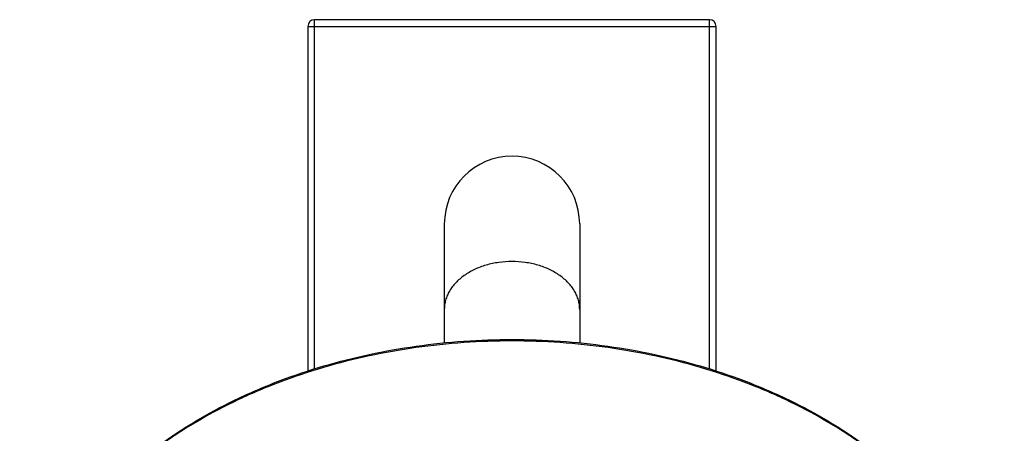
# Model space of a CAD drawing. Units: inches. Extents: x 7.7 to 14.2, y 1 to 17.5.
# Drawn here: x 8 to 13.9, y 15 to 17.5 of the extents above; entities that cross this region are included whole.
import ezdxf

# ---------------------------------------------------------------- set-up
doc = ezdxf.new("R2010")
doc.units = ezdxf.units.IN
doc.header["$LTSCALE"] = 1.21
doc.header["$MEASUREMENT"] = 0
doc.layers.get('0').update_dxf_attribs({"linetype": 'CONTINUOUS'})

msp = doc.modelspace()

# ---------------------------------------------------------------- linework, layer by layer
at = {"color": 9, "linetype": 'Continuous'}
for p, q in [((9.7527, 15.4104), (9.7527, 17.5052)), ((12.1227, 15.4104), (12.1227, 17.5052)), ((9.7127, 17.4652), (12.1627, 17.4652))]:
    msp.add_line(p, q, dxfattribs=at)
at = {"color": 7, "linetype": 'Continuous'}
for p, q in [((12.1227, 17.5052), (9.7527, 17.5052)), ((9.7127, 17.4652), (9.7127, 15.3987)), ((12.1627, 15.3986), (12.1627, 17.4652)), ((10.5314, 16.2802), (10.5314, 15.5671)), ((11.3439, 16.2802), (11.3439, 15.567))]:
    msp.add_line(p, q, dxfattribs=at)
for centre, radius, start, end in [((9.7527, 17.4652), 0.04, 90, 180), ((12.1227, 17.4652), 0.04, 0, 90), ((10.9377, 16.2802), 0.4062, 0, 180)]:
    msp.add_arc(centre, radius, start, end, dxfattribs=at)
at = {"color": 9, "linetype": 'Continuous'}
for points, knots in [([(10.9377, 16.0549), (10.9112, 16.0549), (10.8716, 16.0521), (10.8198, 16.043), (10.7823, 16.0335), (10.7463, 16.0215), (10.7121, 16.007), (10.68, 15.9903), (10.6504, 15.9714), (10.6236, 15.9505), (10.5998, 15.9279), (10.5792, 15.9037), (10.562, 15.8781), (10.5485, 15.8515), (10.5403, 15.8285), (10.5357, 15.8098), (10.5332, 15.7958), (10.5318, 15.7817), (10.5314, 15.7723), (10.5314, 15.7676)], [0, 0, 0, 0, 0.144856, 0.216462, 0.28706, 0.356347, 0.424064, 0.48999, 0.553961, 0.615875, 0.675703, 0.733496, 0.789396, 0.843634, 0.896529, 0.922609, 0.948508, 0.974285, 1, 1, 1, 1]), ([(11.3439, 15.7676), (11.3439, 15.7723), (11.3436, 15.7817), (11.3421, 15.7958), (11.3397, 15.8098), (11.3351, 15.8285), (11.3269, 15.8515), (11.3134, 15.8781), (11.2962, 15.9037), (11.2756, 15.9279), (11.2518, 15.9505), (11.225, 15.9714), (11.1954, 15.9903), (11.1633, 16.007), (11.1291, 16.0215), (11.0931, 16.0335), (11.0555, 16.043), (11.0038, 16.0521), (10.9642, 16.0549), (10.9377, 16.0549)], [0, 0, 0, 0, 0.025715, 0.051492, 0.077391, 0.103471, 0.156366, 0.210604, 0.266504, 0.324297, 0.384125, 0.446039, 0.51001, 0.575936, 0.643653, 0.71294, 0.783538, 0.855144, 1, 1, 1, 1]), ([(13.8927, 13.489), (13.8927, 13.5232), (13.8903, 13.5917), (13.8796, 13.6941), (13.8618, 13.7961), (13.837, 13.8973), (13.8051, 13.9975), (13.7663, 14.0964), (13.7207, 14.1939), (13.6684, 14.2897), (13.6096, 14.3835), (13.5442, 14.4752), (13.4727, 14.5644), (13.395, 14.6511), (13.3114, 14.7349), (13.1913, 14.8437), (13.0611, 14.9449), (12.9221, 15.0384), (12.7745, 15.1283), (12.619, 15.2097), (12.4567, 15.2823), (12.2875, 15.35), (12.0678, 15.4233), (11.7949, 15.4922), (11.5137, 15.5418), (11.2271, 15.5718), (10.9377, 15.5819), (10.6483, 15.5718), (10.3616, 15.5418), (10.0805, 15.4922), (9.8076, 15.4233), (9.5879, 15.35), (9.4187, 15.2823), (9.2564, 15.2097), (9.1008, 15.1283), (8.9533, 15.0384), (8.8143, 14.9449), (8.6841, 14.8437), (8.564, 14.7349), (8.4804, 14.6511), (8.4027, 14.5644), (8.3311, 14.4752), (8.2658, 14.3835), (8.207, 14.2897), (8.1547, 14.1939), (8.1091, 14.0964), (8.0703, 13.9975), (8.0384, 13.8973), (8.0136, 13.7961), (7.9958, 13.6941), (7.9851, 13.5917), (7.9827, 13.5232), (7.9827, 13.489)], [0, 0, 0, 0, 0.012854, 0.02574, 0.038686, 0.051723, 0.064879, 0.078179, 0.091647, 0.105304, 0.11917, 0.13326, 0.147586, 0.16216, 0.176989, 0.192077, 0.223027, 0.238893, 0.255012, 0.287968, 0.304791, 0.321825, 0.35646, 0.39175, 0.427546, 0.463686, 0.5, 0.536314, 0.572454, 0.60825, 0.64354, 0.678175, 0.695209, 0.712032, 0.744988, 0.761107, 0.776973, 0.807923, 0.823011, 0.83784, 0.852414, 0.86674, 0.88083, 0.894696, 0.908353, 0.921821, 0.935121, 0.948277, 0.961314, 0.97426, 0.987146, 1, 1, 1, 1])]:
    msp.add_open_spline(points, degree=3, knots=knots, dxfattribs=at)
at = {"color": 7, "linetype": 'Continuous'}
msp.add_open_spline([(7.9827, 13.489), (7.9827, 13.5235), (7.9851, 13.5926), (7.9959, 13.6959), (8.0138, 13.7986), (8.0388, 13.9006), (8.0708, 14.0015), (8.1098, 14.1012), (8.1556, 14.1993), (8.2081, 14.2956), (8.2672, 14.3899), (8.3327, 14.482), (8.4045, 14.5717), (8.4824, 14.6586), (8.5661, 14.7428), (8.6863, 14.8518), (8.8166, 14.9533), (8.9556, 15.0469), (9.1032, 15.137), (9.2587, 15.2184), (9.4208, 15.2911), (9.5899, 15.3588), (9.8093, 15.4321), (10.0818, 15.501), (10.3626, 15.5506), (10.6488, 15.5806), (10.9377, 15.5907), (11.2266, 15.5806), (11.5128, 15.5506), (11.7935, 15.501), (12.0661, 15.4321), (12.2855, 15.3588), (12.4546, 15.2911), (12.6167, 15.2184), (12.7722, 15.137), (12.9197, 15.0469), (13.0588, 14.9533), (13.1891, 14.8518), (13.3093, 14.7428), (13.393, 14.6586), (13.4709, 14.5717), (13.5427, 14.482), (13.6082, 14.3899), (13.6673, 14.2956), (13.7198, 14.1993), (13.7656, 14.1012), (13.8046, 14.0015), (13.8366, 13.9006), (13.8616, 13.7986), (13.8795, 13.6959), (13.8903, 13.5926), (13.8927, 13.5235), (13.8927, 13.489)], degree=3, knots=[0, 0, 0, 0, 0.012941, 0.025912, 0.03894, 0.052056, 0.065284, 0.078651, 0.092179, 0.105889, 0.119799, 0.133925, 0.14828, 0.162874, 0.177715, 0.192808, 0.223746, 0.239597, 0.255694, 0.28859, 0.305376, 0.322369, 0.356913, 0.392099, 0.427783, 0.463806, 0.5, 0.536194, 0.572217, 0.607901, 0.643087, 0.677631, 0.694624, 0.71141, 0.744306, 0.760403, 0.776254, 0.807192, 0.822285, 0.837126, 0.85172, 0.866075, 0.880201, 0.894111, 0.907821, 0.921349, 0.934716, 0.947944, 0.96106, 0.974088, 0.987059, 1, 1, 1, 1], dxfattribs=at)

doc.saveas('drawing.dxf')
